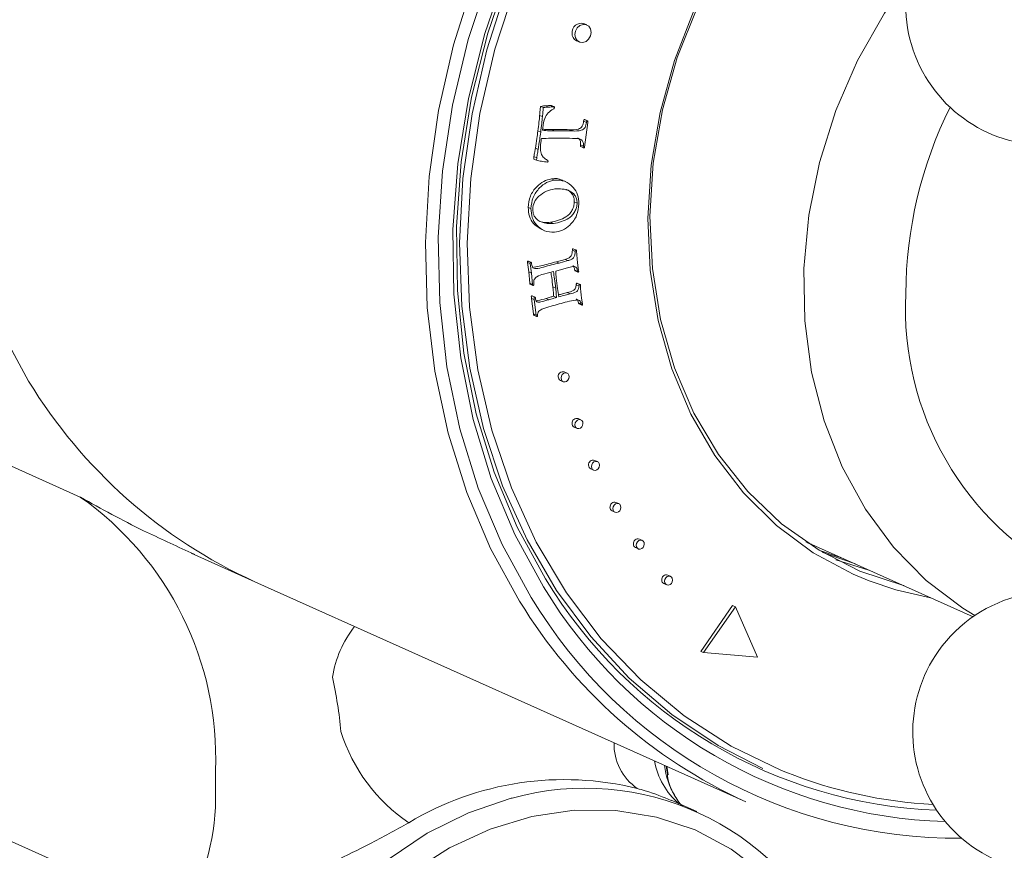
# Model space of a CAD drawing. Units: millimetres. Extents: x -13979 to 85212, y -98432 to -10092.
# Drawn here: x -13494 to -13456, y -11171 to -11139 of the extents above; entities that cross this region are included whole.
import ezdxf

# ---------------------------------------------------------------- set-up
doc = ezdxf.new("R2010")
doc.units = ezdxf.units.MM
doc.header["$LTSCALE"] = 63
doc.layers.get('0').update_dxf_attribs({"lineweight": 30})

msp = doc.modelspace()

# ---------------------------------------------------------------- linework, layer by layer
at = {"color": 7, "linetype": 'Continuous', "lineweight": 15}
for p, q in [((-13472.283, -11139.451), (-13472.391, -11139.403)), ((-13472.685, -11140.06), (-13472.577, -11140.108)), ((-13473.954, -11142.635), (-13474.062, -11142.587)), ((-13473.748, -11142.614), (-13473.856, -11142.566)), ((-13473.576, -11142.598), (-13473.684, -11142.549)), ((-13473.553, -11142.597), (-13473.661, -11142.548)), ((-13473.536, -11142.6), (-13473.644, -11142.551)), ((-13473.989, -11142.982), (-13474.097, -11142.934)), ((-13472.296, -11143.206), (-13472.404, -11143.157)), ((-13472.265, -11143.143), (-13472.373, -11143.094)), ((-13472.245, -11143.203), (-13472.369, -11144.151)), ((-13472.256, -11143.145), (-13472.364, -11143.097)), ((-13474.057, -11143.581), (-13474.165, -11143.532)), ((-13473.522, -11143.532), (-13473.63, -11143.483)), ((-13472.416, -11144.115), (-13472.524, -11144.066)), ((-13472.514, -11144.137), (-13472.406, -11144.186)), ((-13474.208, -11144.568), (-13474.316, -11144.52)), ((-13474.155, -11144.246), (-13474.263, -11144.198)), ((-13474.218, -11144.662), (-13474.326, -11144.614)), ((-13473.794, -11144.662), (-13473.807, -11144.656)), ((-13473.532, -11145.425), (-13473.64, -11145.377)), ((-13473.094, -11145.489), (-13473.229, -11145.428)), ((-13472.656, -11146.308), (-13472.764, -11146.259)), ((-13474.432, -11146.524), (-13474.54, -11146.475)), ((-13473.567, -11147.099), (-13473.675, -11147.05)), ((-13474.064, -11147.305), (-13473.929, -11147.365)), ((-13472.729, -11148.17), (-13472.837, -11148.122)), ((-13472.709, -11148.115), (-13472.817, -11148.067)), ((-13472.697, -11148.116), (-13472.805, -11148.067)), ((-13472.682, -11148.149), (-13472.641, -11148.611)), ((-13474.517, -11148.958), (-13474.566, -11148.592)), ((-13474.458, -11148.64), (-13474.566, -11148.592)), ((-13474.438, -11148.59), (-13474.546, -11148.542)), ((-13474.424, -11148.59), (-13474.532, -11148.542)), ((-13474.409, -11149.006), (-13474.458, -11148.64)), ((-13473.451, -11148.568), (-13473.117, -11148.475)), ((-13473.343, -11148.616), (-13473.451, -11148.568)), ((-13473.343, -11148.616), (-13473.009, -11148.524)), ((-13473.009, -11148.524), (-13473.117, -11148.475)), ((-13472.641, -11148.611), (-13472.597, -11148.908)), ((-13474.481, -11149.396), (-13474.517, -11148.958)), ((-13474.409, -11149.006), (-13474.517, -11148.958)), ((-13474.373, -11149.444), (-13474.409, -11149.006)), ((-13473.565, -11148.948), (-13473.944, -11149.044)), ((-13472.987, -11148.789), (-13473.481, -11148.924)), ((-13472.641, -11148.936), (-13472.749, -11148.888)), ((-13472.734, -11148.918), (-13472.626, -11148.967)), ((-13474.373, -11149.444), (-13474.481, -11149.396)), ((-13474.463, -11149.433), (-13474.355, -11149.481)), ((-13472.582, -11149.501), (-13472.69, -11149.453)), ((-13472.558, -11149.442), (-13472.666, -11149.393)), ((-13472.542, -11149.442), (-13472.65, -11149.393)), ((-13473.481, -11149.58), (-13473.589, -11149.531)), ((-13472.925, -11149.801), (-13473.033, -11149.752)), ((-13474.335, -11150.576), (-13474.412, -11149.978)), ((-13474.304, -11150.026), (-13474.412, -11149.978)), ((-13474.289, -11149.929), (-13474.397, -11149.881)), ((-13474.276, -11149.93), (-13474.384, -11149.881)), ((-13474.228, -11150.624), (-13474.304, -11150.026)), ((-13473.745, -11150.03), (-13473.853, -11149.982)), ((-13473.451, -11149.941), (-13473.559, -11149.892)), ((-13472.495, -11150.198), (-13472.603, -11150.149)), ((-13472.582, -11150.187), (-13472.474, -11150.235)), ((-13474.228, -11150.624), (-13474.335, -11150.576)), ((-13474.314, -11150.631), (-13474.206, -11150.679)), ((-13473.043, -11152.856), (-13473.151, -11152.807)), ((-13473.298, -11153.136), (-13473.19, -11153.184)), ((-13500.05, -11153.913), (-13491.773, -11157.624)), ((-13472.513, -11154.654), (-13472.621, -11154.606)), ((-13472.768, -11154.934), (-13472.66, -11154.982)), ((-13471.876, -11156.261), (-13471.984, -11156.212)), ((-13472.132, -11156.541), (-13472.024, -11156.589)), ((-13471.308, -11158.159), (-13471.2, -11158.207)), ((-13471.053, -11157.879), (-13471.161, -11157.83)), ((-13470.153, -11159.291), (-13470.261, -11159.242)), ((-13470.408, -11159.571), (-13470.3, -11159.619)), ((-13463.859, -11159.344), (-13457.422, -11162.23)), ((-13463.64, -11159.442), (-13463.772, -11159.403)), ((-13487.51, -11159.784), (-13485.058, -11160.884)), ((-13487.503, -11159.77), (-13487.364, -11159.834)), ((-13469.063, -11160.676), (-13469.171, -11160.627)), ((-13485.058, -11160.884), (-13466.164, -11169.353)), ((-13469.318, -11160.956), (-13469.21, -11161.004)), ((-13466.674, -11161.803), (-13467.895, -11163.564)), ((-13466.566, -11161.851), (-13467.788, -11163.613)), ((-13466.566, -11161.851), (-13466.674, -11161.803)), ((-13465.711, -11163.789), (-13466.566, -11161.851)), ((-13467.788, -11163.613), (-13467.895, -11163.564)), ((-13467.788, -11163.613), (-13465.711, -11163.789)), ((-13469.223, -11167.982), (-13469.183, -11168.292)), ((-13469.158, -11168.32), (-13469.207, -11167.989)), ((-13486.57, -11169.272), (-13486.57, -11168.147)), ((-13468.053, -11169.733), (-13469.04, -11169.29)), ((-13487.921, -11173.795), (-13496.198, -11170.085))]:
    msp.add_line(p, q, dxfattribs=at)
at = {"color": 7, "linetype": 'Continuous', "lineweight": 15, "flags": 128}
for points in [[(-13474.868, -11161.629), (-13475.983, -11159.606), (-13476.903, -11157.443), (-13477.621, -11155.161), (-13478.128, -11152.782), (-13478.42, -11150.328), (-13478.495, -11147.821), (-13478.352, -11145.286), (-13477.992, -11142.745), (-13477.418, -11140.223), (-13476.636, -11137.743), (-13475.653, -11135.328), (-13474.479, -11133), (-13473.124, -11130.783), (-13471.601, -11128.695), (-13469.924, -11126.757), (-13468.108, -11124.987), (-13466.172, -11123.401), (-13464.132, -11122.014), (-13462.009, -11120.839), (-13459.821, -11119.887), (-13457.589, -11119.167), (-13455.334, -11118.686)], [(-13454.385, -11119.006), (-13456.647, -11119.407), (-13458.894, -11120.052), (-13461.102, -11120.936), (-13463.251, -11122.05), (-13465.319, -11123.383), (-13467.288, -11124.922), (-13469.138, -11126.652), (-13470.852, -11128.558), (-13472.412, -11130.62), (-13473.803, -11132.818), (-13475.014, -11135.132), (-13476.031, -11137.539), (-13476.845, -11140.017), (-13477.448, -11142.54), (-13477.834, -11145.085), (-13478, -11147.627), (-13477.943, -11150.142), (-13477.666, -11152.606), (-13477.169, -11154.995), (-13476.458, -11157.285), (-13475.541, -11159.455), (-13474.424, -11161.485), (-13474.424, -11161.485)], [(-13473.95, -11161.079), (-13475.055, -11159.066), (-13475.96, -11156.912), (-13476.656, -11154.638), (-13477.136, -11152.266), (-13477.396, -11149.819), (-13477.433, -11147.323), (-13477.246, -11144.802), (-13476.837, -11142.281), (-13476.211, -11139.784), (-13475.373, -11137.338), (-13474.333, -11134.966), (-13473.099, -11132.692), (-13471.686, -11130.538), (-13470.105, -11128.526), (-13468.375, -11126.676), (-13466.51, -11125.006), (-13464.531, -11123.532), (-13462.457, -11122.271), (-13460.307, -11121.233), (-13458.105, -11120.429), (-13455.871, -11119.868)], [(-13477.178, -11147.833), (-13477.048, -11145.358), (-13476.699, -11142.876), (-13476.135, -11140.413), (-13475.361, -11137.993), (-13474.385, -11135.641), (-13473.217, -11133.379), (-13471.869, -11131.23), (-13470.354, -11129.216), (-13468.686, -11127.356), (-13466.883, -11125.669), (-13464.963, -11124.172), (-13462.944, -11122.879), (-13460.846, -11121.803), (-13458.691, -11120.956), (-13456.5, -11120.346), (-13454.294, -11119.978), (-13452.096, -11119.856), (-13449.927, -11119.982), (-13447.809, -11120.354), (-13445.763, -11120.968), (-13444.6, -11121.441)], [(-13456.038, -11120.132), (-13458.241, -11120.686), (-13460.413, -11121.478), (-13462.532, -11122.502), (-13464.578, -11123.746), (-13466.53, -11125.199), (-13468.369, -11126.846), (-13470.075, -11128.671), (-13471.634, -11130.655), (-13473.028, -11132.779), (-13474.244, -11135.022), (-13475.27, -11137.361), (-13476.096, -11139.773), (-13476.714, -11142.235), (-13477.117, -11144.721), (-13477.301, -11147.207), (-13477.265, -11149.669), (-13477.009, -11152.082), (-13476.535, -11154.421), (-13475.849, -11156.664), (-13474.957, -11158.788), (-13473.867, -11160.773), (-13473.867, -11160.773)], [(-13444.676, -11121.644), (-13445.098, -11121.464), (-13447.132, -11120.77), (-13449.247, -11120.321), (-13451.419, -11120.125), (-13453.628, -11120.181), (-13455.851, -11120.49), (-13458.064, -11121.048), (-13460.245, -11121.851), (-13462.372, -11122.889), (-13464.422, -11124.151), (-13466.376, -11125.626), (-13468.211, -11127.297), (-13469.911, -11129.149), (-13471.457, -11131.16), (-13472.834, -11133.312), (-13474.027, -11135.582), (-13475.025, -11137.946), (-13475.816, -11140.381), (-13476.393, -11142.861), (-13476.75, -11145.361), (-13476.883, -11147.856)], [(-13469.934, -11146.889), (-13469.808, -11144.856), (-13469.465, -11142.823), (-13468.91, -11140.818), (-13468.152, -11138.871), (-13467.201, -11137.011), (-13466.071, -11135.264), (-13464.779, -11133.657), (-13463.344, -11132.212), (-13461.786, -11130.951), (-13460.129, -11129.892), (-13458.395, -11129.05), (-13456.612, -11128.438), (-13454.804, -11128.065), (-13453.612, -11127.952)], [(-13453.612, -11128.108), (-13454.458, -11128.17), (-13456.28, -11128.486), (-13458.084, -11129.048), (-13459.841, -11129.849), (-13461.526, -11130.876), (-13463.113, -11132.113), (-13464.578, -11133.542), (-13465.898, -11135.141), (-13467.054, -11136.885), (-13468.028, -11138.749), (-13468.805, -11140.704), (-13469.374, -11142.721), (-13469.726, -11144.768), (-13469.855, -11146.815)], [(-13457.354, -11162.184), (-13457.812, -11161.901), (-13459.222, -11160.833), (-13460.479, -11159.558), (-13461.564, -11158.094), (-13462.46, -11156.465), (-13463.154, -11154.695), (-13463.634, -11152.812), (-13463.893, -11150.845), (-13463.928, -11148.824), (-13463.738, -11146.78), (-13463.325, -11144.744), (-13462.696, -11142.749), (-13461.862, -11140.824), (-13460.833, -11138.999), (-13459.916, -11137.675)], [(-13472.119, -11139.737), (-13472.141, -11139.607), (-13472.208, -11139.503), (-13472.308, -11139.442), (-13472.427, -11139.432), (-13472.547, -11139.475), (-13472.648, -11139.564), (-13472.717, -11139.687), (-13472.742, -11139.823), (-13472.719, -11139.953), (-13472.653, -11140.057), (-13472.552, -11140.118), (-13472.433, -11140.128), (-13472.314, -11140.085), (-13472.212, -11139.995), (-13472.143, -11139.873), (-13472.119, -11139.737)], [(-13461.418, -11160.853), (-13462.033, -11160.596), (-13463.574, -11159.766), (-13464.988, -11158.717), (-13466.256, -11157.466), (-13467.36, -11156.03), (-13468.282, -11154.43), (-13469.009, -11152.69), (-13469.532, -11150.835), (-13469.841, -11148.892), (-13469.934, -11146.889)], [(-13469.855, -11146.815), (-13469.759, -11148.831), (-13469.441, -11150.785), (-13468.905, -11152.648), (-13468.159, -11154.391), (-13467.213, -11155.988), (-13466.084, -11157.415), (-13464.787, -11158.65), (-13463.343, -11159.674), (-13461.773, -11160.472), (-13460.101, -11161.032), (-13460.082, -11161.037)], [(-13465.504, -11168.072), (-13467.229, -11167.183), (-13469.009, -11165.994), (-13470.649, -11164.594), (-13472.134, -11162.997), (-13473.45, -11161.218), (-13474.582, -11159.276), (-13475.521, -11157.19), (-13476.256, -11154.98), (-13476.78, -11152.668), (-13477.089, -11150.278), (-13477.178, -11147.833)], [(-13476.883, -11147.856), (-13476.791, -11150.319), (-13476.475, -11152.725), (-13475.938, -11155.05), (-13475.186, -11157.271), (-13474.226, -11159.363), (-13473.068, -11161.306), (-13471.724, -11163.079), (-13470.207, -11164.665), (-13468.535, -11166.047), (-13466.722, -11167.211), (-13464.789, -11168.146), (-13464.624, -11168.213)], [(-13493.761, -11153.16), (-13494.876, -11151.136)], [(-13472.961, -11152.998), (-13472.972, -11152.933), (-13473.005, -11152.881), (-13473.055, -11152.851), (-13473.115, -11152.846), (-13473.175, -11152.867), (-13473.226, -11152.912), (-13473.26, -11152.973), (-13473.272, -11153.041), (-13473.261, -11153.106), (-13473.228, -11153.158), (-13473.177, -11153.189), (-13473.118, -11153.194), (-13473.058, -11153.172), (-13473.007, -11153.127), (-13472.973, -11153.066), (-13472.961, -11152.998)], [(-13472.431, -11154.797), (-13472.442, -11154.732), (-13472.475, -11154.68), (-13472.526, -11154.649), (-13472.585, -11154.644), (-13472.645, -11154.666), (-13472.696, -11154.711), (-13472.73, -11154.772), (-13472.742, -11154.84), (-13472.731, -11154.905), (-13472.698, -11154.957), (-13472.647, -11154.987), (-13472.588, -11154.992), (-13472.528, -11154.971), (-13472.477, -11154.926), (-13472.443, -11154.865), (-13472.431, -11154.797)], [(-13471.794, -11156.403), (-13471.806, -11156.338), (-13471.839, -11156.286), (-13471.889, -11156.256), (-13471.949, -11156.251), (-13472.008, -11156.272), (-13472.059, -11156.317), (-13472.093, -11156.378), (-13472.106, -11156.446), (-13472.095, -11156.511), (-13472.061, -11156.563), (-13472.011, -11156.594), (-13471.952, -11156.599), (-13471.892, -11156.577), (-13471.841, -11156.532), (-13471.807, -11156.471), (-13471.794, -11156.403)], [(-13470.971, -11158.021), (-13470.982, -11157.956), (-13471.015, -11157.904), (-13471.066, -11157.874), (-13471.125, -11157.869), (-13471.185, -11157.89), (-13471.236, -11157.935), (-13471.27, -11157.996), (-13471.282, -11158.064), (-13471.271, -11158.129), (-13471.238, -11158.181), (-13471.188, -11158.212), (-13471.128, -11158.217), (-13471.068, -11158.195), (-13471.017, -11158.151), (-13470.983, -11158.089), (-13470.971, -11158.021)], [(-13470.071, -11159.433), (-13470.082, -11159.368), (-13470.115, -11159.317), (-13470.166, -11159.286), (-13470.225, -11159.281), (-13470.285, -11159.302), (-13470.336, -11159.347), (-13470.37, -11159.408), (-13470.382, -11159.477), (-13470.371, -11159.542), (-13470.338, -11159.593), (-13470.288, -11159.624), (-13470.228, -11159.629), (-13470.168, -11159.607), (-13470.118, -11159.563), (-13470.083, -11159.502), (-13470.071, -11159.433)], [(-13463.358, -11159.665), (-13462.635, -11159.914), (-13462.489, -11159.958)], [(-13463.23, -11159.742), (-13462.924, -11159.866), (-13461.949, -11160.2)], [(-13461.414, -11160.44), (-13461.433, -11160.435), (-13462.701, -11160.036)], [(-13468.981, -11160.818), (-13468.992, -11160.753), (-13469.025, -11160.702), (-13469.075, -11160.671), (-13469.135, -11160.666), (-13469.195, -11160.688), (-13469.246, -11160.732), (-13469.28, -11160.793), (-13469.292, -11160.862), (-13469.281, -11160.927), (-13469.248, -11160.978), (-13469.197, -11161.009), (-13469.138, -11161.014), (-13469.078, -11160.993), (-13469.027, -11160.948), (-13468.993, -11160.887), (-13468.981, -11160.818)], [(-13459.053, -11161.499), (-13460.39, -11161.196), (-13461.418, -11160.853)], [(-13486.408, -11184.731), (-13486.297, -11182.861), (-13485.965, -11180.991), (-13485.419, -11179.155), (-13484.668, -11177.385), (-13483.725, -11175.713), (-13482.608, -11174.168), (-13481.336, -11172.779), (-13479.933, -11171.57), (-13478.422, -11170.562), (-13476.832, -11169.774), (-13475.189, -11169.22), (-13475.15, -11169.21)], [(-13465.469, -11172.127), (-13466.727, -11171.173), (-13468.114, -11170.439), (-13469.602, -11169.941), (-13471.164, -11169.686), (-13472.771, -11169.68), (-13474.394, -11169.922), (-13476.001, -11170.409), (-13477.564, -11171.131), (-13479.052, -11172.074)]]:
    msp.add_lwpolyline(points, dxfattribs=at)
at = {"color": 7, "linetype": 'Continuous', "lineweight": 15}
for centre, radius, start, end in [((-13454.613, -11138.684), 5.398, 129.1983, 277.9722), ((-13472.496, -11139.743), 0.355, 72.815, 185.2065), ((-13472.553, -11139.793), 0.298, 176.4314, 243.5257), ((-13443.694, -11149.882), 16.315, 153.5772, 179.709), ((-13448.358, -11150.372), 11.665, 177.1866, 242.8228), ((-13473.203, -11152.977), 0.178, 72.815, 185.2065), ((-13476.868, -11142.89), 19.77, 211.2965, 245.5269), ((-13473.232, -11153.002), 0.149, 176.4314, 243.5257), ((-13472.673, -11154.775), 0.178, 72.815, 185.2065), ((-13472.702, -11154.801), 0.149, 176.4314, 243.5257), ((-13472.037, -11156.382), 0.178, 72.815, 185.2065), ((-13472.065, -11156.407), 0.149, 176.4314, 243.5257), ((-13498.863, -11167.677), 12.302, 357.8111, 54.8099), ((-13471.213, -11158), 0.178, 72.815, 185.2065), ((-13471.242, -11158.025), 0.149, 176.4314, 243.5257), ((-13470.314, -11159.412), 0.178, 72.815, 185.2065), ((-13470.342, -11159.437), 0.149, 176.4314, 243.5257), ((-13458.094, -11151.292), 18.403, 211.009, 267.7507), ((-13469.223, -11160.797), 0.178, 72.815, 185.2065), ((-13469.252, -11160.823), 0.149, 176.4314, 243.5257), ((-13457.945, -11151.446), 18.68, 211.0412, 268.3355), ((-13458.025, -11151.622), 19.137, 211.0245, 270.499), ((-13454.341, -11166.663), 5.398, 100.0395, 142.199), ((-13457.974, -11151.36), 19.77, 211.2965, 245.5269), ((-13477.861, -11165.236), 4.265, 141.9197, 170.819), ((-13454.341, -11166.663), 5.398, 142.199, 4.3586), ((-13499.619, -11168.381), 17.96, 5.5222, 12.2995), ((-13475.44, -11164.686), 6.602, 197.3303, 235.9824), ((-13469.155, -11167.132), 2.081, 178.5525, 235.3277), ((-13467.002, -11167.347), 2.705, 189.2306, 230.3893), ((-13466.287, -11167.609), 3.023, 186.5061, 210.4183), ((-13457.938, -11151.384), 18.108, 248.3305, 266.777), ((-13473.149, -11180.127), 11.627, 76.0182, 120.9794), ((-13472.358, -11179.342), 10.51, 25.2328, 105.4073), ((-13495, -11169.219), 8.43, 327.1161, 359.6359)]:
    msp.add_arc(centre, radius, start, end, dxfattribs=at)
for points, knots in [([(-13474.097, -11142.934), (-13474.092, -11142.869), (-13474.083, -11142.753), (-13474.069, -11142.638), (-13474.062, -11142.587)], [0, 0, 0, 0, 0.559975, 1, 1, 1, 1]), ([(-13474.062, -11142.587), (-13474.024, -11142.581), (-13473.955, -11142.571), (-13473.886, -11142.567), (-13473.856, -11142.566)], [0, 0, 0, 0, 0.559936, 1, 1, 1, 1]), ([(-13473.989, -11142.982), (-13473.984, -11142.917), (-13473.975, -11142.802), (-13473.961, -11142.686), (-13473.954, -11142.635)], [0, 0, 0, 0, 0.559975, 1, 1, 1, 1]), ([(-13473.954, -11142.635), (-13473.916, -11142.63), (-13473.847, -11142.619), (-13473.778, -11142.616), (-13473.748, -11142.614)], [0, 0, 0, 0, 0.559936, 1, 1, 1, 1]), ([(-13473.856, -11142.566), (-13473.824, -11142.564), (-13473.767, -11142.56), (-13473.709, -11142.553), (-13473.684, -11142.549)], [0, 0, 0, 0, 0.560058, 1, 1, 1, 1]), ([(-13473.748, -11142.614), (-13473.716, -11142.612), (-13473.659, -11142.609), (-13473.601, -11142.601), (-13473.576, -11142.598)], [0, 0, 0, 0, 0.560058, 1, 1, 1, 1]), ([(-13473.684, -11142.549), (-13473.68, -11142.549), (-13473.672, -11142.549), (-13473.664, -11142.548), (-13473.661, -11142.548)], [0, 0, 0, 0, 0.559983, 1, 1, 1, 1]), ([(-13473.661, -11142.548), (-13473.656, -11142.548), (-13473.65, -11142.548), (-13473.646, -11142.552), (-13473.645, -11142.552)], [0, 0, 0, 0, 0.820979, 1, 1, 1, 1]), ([(-13473.525, -11142.63), (-13473.53, -11142.642), (-13473.54, -11142.669), (-13473.581, -11142.691), (-13473.608, -11142.71), (-13473.625, -11142.721)], [0, 0, 0, 0, 0.275117, 0.55697, 1, 1, 1, 1]), ([(-13473.576, -11142.598), (-13473.572, -11142.597), (-13473.564, -11142.597), (-13473.556, -11142.597), (-13473.553, -11142.597)], [0, 0, 0, 0, 0.559983, 1, 1, 1, 1]), ([(-13473.553, -11142.597), (-13473.548, -11142.597), (-13473.539, -11142.598), (-13473.528, -11142.605), (-13473.524, -11142.617), (-13473.524, -11142.625), (-13473.525, -11142.63)], [0, 0, 0, 0, 0.280296, 0.559224, 0.77947, 1, 1, 1, 1]), ([(-13474.165, -11143.532), (-13474.15, -11143.421), (-13474.124, -11143.221), (-13474.105, -11143.021), (-13474.097, -11142.934)], [0, 0, 0, 0, 0.560034, 1, 1, 1, 1]), ([(-13474.057, -11143.581), (-13474.042, -11143.469), (-13474.016, -11143.269), (-13473.997, -11143.07), (-13473.989, -11142.982)], [0, 0, 0, 0, 0.560034, 1, 1, 1, 1]), ([(-13473.625, -11142.721), (-13473.692, -11142.769), (-13473.827, -11142.865), (-13473.949, -11143.161), (-13473.973, -11143.375), (-13473.988, -11143.506)], [0, 0, 0, 0, 0.280015, 0.558043, 1, 1, 1, 1]), ([(-13473.63, -11143.483), (-13473.403, -11143.481), (-13473.062, -11143.476), (-13472.691, -11143.494), (-13472.518, -11143.429), (-13472.433, -11143.321), (-13472.416, -11143.223), (-13472.404, -11143.157)], [0, 0, 0, 0, 0.500997, 0.751295, 0.813505, 0.875696, 1, 1, 1, 1]), ([(-13473.522, -11143.532), (-13473.295, -11143.529), (-13472.954, -11143.525), (-13472.583, -11143.543), (-13472.41, -11143.477), (-13472.326, -11143.369), (-13472.308, -11143.271), (-13472.296, -11143.206)], [0, 0, 0, 0, 0.500997, 0.751295, 0.813505, 0.875696, 1, 1, 1, 1]), ([(-13472.404, -11143.157), (-13472.402, -11143.145), (-13472.399, -11143.126), (-13472.391, -11143.105), (-13472.381, -11143.096), (-13472.375, -11143.095), (-13472.373, -11143.094)], [0, 0, 0, 0, 0.497846, 0.7521438, 0.8730471, 1, 1, 1, 1]), ([(-13472.373, -11143.094), (-13472.37, -11143.095), (-13472.367, -11143.095), (-13472.364, -11143.097), (-13472.364, -11143.097)], [0, 0, 0, 0, 0.918466, 1, 1, 1, 1]), ([(-13472.296, -11143.206), (-13472.294, -11143.193), (-13472.291, -11143.175), (-13472.283, -11143.153), (-13472.273, -11143.144), (-13472.267, -11143.143), (-13472.265, -11143.143)], [0, 0, 0, 0, 0.497846, 0.7521438, 0.8730471, 1, 1, 1, 1]), ([(-13472.265, -11143.143), (-13472.262, -11143.143), (-13472.257, -11143.144), (-13472.248, -11143.151), (-13472.242, -11143.172), (-13472.244, -11143.191), (-13472.245, -11143.203)], [0, 0, 0, 0, 0.127157, 0.249265, 0.501285, 1, 1, 1, 1]), ([(-13474.263, -11144.198), (-13474.243, -11144.074), (-13474.206, -11143.852), (-13474.178, -11143.63), (-13474.165, -11143.532)], [0, 0, 0, 0, 0.559981, 1, 1, 1, 1]), ([(-13474.155, -11144.246), (-13474.135, -11144.122), (-13474.098, -11143.9), (-13474.07, -11143.678), (-13474.057, -11143.581)], [0, 0, 0, 0, 0.559981, 1, 1, 1, 1]), ([(-13473.988, -11143.506), (-13473.901, -11143.514), (-13473.747, -11143.527), (-13473.591, -11143.53), (-13473.522, -11143.532)], [0, 0, 0, 0, 0.559986, 1, 1, 1, 1]), ([(-13473.981, -11143.466), (-13473.933, -11143.47), (-13473.816, -11143.48), (-13473.699, -11143.482), (-13473.63, -11143.483)], [0, 0, 0, 0, 0.415232, 1, 1, 1, 1]), ([(-13474.057, -11143.996), (-13474.064, -11144.072), (-13474.079, -11144.225), (-13474.04, -11144.431), (-13473.936, -11144.577), (-13473.848, -11144.631), (-13473.804, -11144.658)], [0, 0, 0, 0, 0.280862, 0.560366, 0.78087, 1, 1, 1, 1]), ([(-13474.029, -11143.826), (-13474.035, -11143.858), (-13474.044, -11143.914), (-13474.053, -11143.971), (-13474.057, -11143.996)], [0, 0, 0, 0, 0.560004, 1, 1, 1, 1]), ([(-13473.196, -11143.807), (-13473.351, -11143.806), (-13473.628, -11143.805), (-13473.907, -11143.82), (-13474.029, -11143.826)], [0, 0, 0, 0, 0.5599937, 1, 1, 1, 1]), ([(-13472.416, -11144.115), (-13472.414, -11144.069), (-13472.409, -11143.976), (-13472.48, -11143.865), (-13472.593, -11143.823), (-13472.834, -11143.817), (-13473.035, -11143.812), (-13473.196, -11143.807)], [0, 0, 0, 0, 0.124554, 0.248598, 0.37304, 0.498409, 1, 1, 1, 1]), ([(-13472.524, -11144.066), (-13472.522, -11144.021), (-13472.518, -11143.93), (-13472.572, -11143.831), (-13472.627, -11143.812), (-13472.644, -11143.807)], [0, 0, 0, 0, 0.4071329, 0.8126001, 1, 1, 1, 1]), ([(-13472.514, -11144.137), (-13472.515, -11144.137), (-13472.518, -11144.135), (-13472.524, -11144.126), (-13472.528, -11144.102), (-13472.525, -11144.081), (-13472.524, -11144.066)], [0, 0, 0, 0, 0.0405345, 0.1740536, 0.4527928, 1, 1, 1, 1]), ([(-13472.4, -11144.188), (-13472.403, -11144.187), (-13472.409, -11144.185), (-13472.417, -11144.175), (-13472.42, -11144.15), (-13472.417, -11144.129), (-13472.416, -11144.115)], [0, 0, 0, 0, 0.126576, 0.248122, 0.501865, 1, 1, 1, 1]), ([(-13472.369, -11144.151), (-13472.37, -11144.156), (-13472.372, -11144.166), (-13472.378, -11144.18), (-13472.389, -11144.187), (-13472.396, -11144.188), (-13472.4, -11144.188)], [0, 0, 0, 0, 0.280183, 0.559562, 0.779291, 1, 1, 1, 1]), ([(-13474.326, -11144.614), (-13474.324, -11144.596), (-13474.321, -11144.565), (-13474.317, -11144.534), (-13474.316, -11144.52)], [0, 0, 0, 0, 0.56001, 1, 1, 1, 1]), ([(-13474.316, -11144.52), (-13474.307, -11144.46), (-13474.291, -11144.352), (-13474.271, -11144.245), (-13474.263, -11144.198)], [0, 0, 0, 0, 0.559992, 1, 1, 1, 1]), ([(-13474.208, -11144.568), (-13474.199, -11144.508), (-13474.183, -11144.401), (-13474.163, -11144.293), (-13474.155, -11144.246)], [0, 0, 0, 0, 0.559992, 1, 1, 1, 1]), ([(-13474.218, -11144.662), (-13474.216, -11144.645), (-13474.213, -11144.613), (-13474.209, -11144.582), (-13474.208, -11144.568)], [0, 0, 0, 0, 0.56001, 1, 1, 1, 1]), ([(-13473.791, -11144.73), (-13473.872, -11144.721), (-13474.016, -11144.705), (-13474.156, -11144.675), (-13474.218, -11144.662)], [0, 0, 0, 0, 0.5599347, 1, 1, 1, 1]), ([(-13473.804, -11144.658), (-13473.799, -11144.66), (-13473.79, -11144.663), (-13473.779, -11144.673), (-13473.775, -11144.687), (-13473.775, -11144.696), (-13473.775, -11144.7)], [0, 0, 0, 0, 0.280169, 0.55944, 0.779619, 1, 1, 1, 1]), ([(-13473.775, -11144.7), (-13473.777, -11144.707), (-13473.78, -11144.718), (-13473.788, -11144.726), (-13473.791, -11144.73)], [0, 0, 0, 0, 0.5564434, 1, 1, 1, 1]), ([(-13474.54, -11146.475), (-13474.523, -11146.327), (-13474.491, -11146.032), (-13474.237, -11145.686), (-13473.946, -11145.451), (-13473.742, -11145.402), (-13473.64, -11145.377)], [0, 0, 0, 0, 0.279535, 0.559038, 0.779548, 1, 1, 1, 1]), ([(-13474.432, -11146.524), (-13474.416, -11146.376), (-13474.383, -11146.08), (-13474.129, -11145.734), (-13473.838, -11145.5), (-13473.634, -11145.45), (-13473.532, -11145.425)], [0, 0, 0, 0, 0.279535, 0.559038, 0.779548, 1, 1, 1, 1]), ([(-13473.64, -11145.377), (-13473.495, -11145.363), (-13473.34, -11145.349), (-13473.226, -11145.434), (-13473.219, -11145.439)], [0, 0, 0, 0, 0.938278, 1, 1, 1, 1]), ([(-13473.532, -11145.425), (-13473.394, -11145.427), (-13473.117, -11145.43), (-13472.813, -11145.668), (-13472.612, -11145.975), (-13472.594, -11146.216), (-13472.585, -11146.336)], [0, 0, 0, 0, 0.279394, 0.559566, 0.779793, 1, 1, 1, 1]), ([(-13473.519, -11145.763), (-13473.626, -11145.786), (-13473.84, -11145.833), (-13474.112, -11146.013), (-13474.326, -11146.258), (-13474.352, -11146.451), (-13474.365, -11146.547)], [0, 0, 0, 0, 0.2808602, 0.5613947, 0.7810753, 1, 1, 1, 1]), ([(-13472.656, -11146.308), (-13472.659, -11146.254), (-13472.665, -11146.146), (-13472.756, -11145.963), (-13473.031, -11145.76), (-13473.324, -11145.762), (-13473.519, -11145.763)], [0, 0, 0, 0, 0.125637, 0.251202, 0.501242, 1, 1, 1, 1]), ([(-13472.764, -11146.259), (-13472.767, -11146.205), (-13472.773, -11146.096), (-13472.865, -11145.919), (-13472.981, -11145.798), (-13473.082, -11145.787), (-13473.09, -11145.786)], [0, 0, 0, 0, 0.240886, 0.481635, 0.961041, 1, 1, 1, 1]), ([(-13473.675, -11147.05), (-13473.471, -11147.005), (-13473.214, -11146.947), (-13472.95, -11146.737), (-13472.848, -11146.594), (-13472.779, -11146.43), (-13472.769, -11146.316), (-13472.764, -11146.259)], [0, 0, 0, 0, 0.4991595, 0.6244706, 0.7496056, 0.8748622, 1, 1, 1, 1]), ([(-13473.567, -11147.099), (-13473.363, -11147.053), (-13473.106, -11146.996), (-13472.842, -11146.785), (-13472.741, -11146.642), (-13472.671, -11146.479), (-13472.661, -11146.365), (-13472.656, -11146.308)], [0, 0, 0, 0, 0.4991595, 0.6244706, 0.7496056, 0.8748622, 1, 1, 1, 1]), ([(-13472.585, -11146.336), (-13472.602, -11146.488), (-13472.637, -11146.791), (-13472.899, -11147.152), (-13473.211, -11147.369), (-13473.422, -11147.412), (-13473.527, -11147.434)], [0, 0, 0, 0, 0.27941, 0.558882, 0.779194, 1, 1, 1, 1]), ([(-13474.046, -11147.304), (-13474.148, -11147.244), (-13474.338, -11147.13), (-13474.513, -11146.824), (-13474.531, -11146.591), (-13474.54, -11146.475)], [0, 0, 0, 0, 0.367331, 0.683675, 1, 1, 1, 1]), ([(-13473.527, -11147.434), (-13473.659, -11147.426), (-13473.925, -11147.409), (-13474.221, -11147.181), (-13474.406, -11146.874), (-13474.423, -11146.64), (-13474.432, -11146.524)], [0, 0, 0, 0, 0.279507, 0.559269, 0.779641, 1, 1, 1, 1]), ([(-13474.365, -11146.547), (-13474.359, -11146.623), (-13474.346, -11146.776), (-13474.21, -11146.94), (-13473.963, -11147.096), (-13473.73, -11147.098), (-13473.567, -11147.099)], [0, 0, 0, 0, 0.186572, 0.373057, 0.5605597, 1, 1, 1, 1]), ([(-13474.148, -11146.986), (-13474.146, -11146.987), (-13474.013, -11147.072), (-13473.843, -11147.061), (-13473.675, -11147.05)], [0, 0, 0, 0, 0.010096, 1, 1, 1, 1]), ([(-13473.117, -11148.475), (-13473.075, -11148.464), (-13472.992, -11148.441), (-13472.88, -11148.358), (-13472.843, -11148.233), (-13472.839, -11148.159), (-13472.837, -11148.122)], [0, 0, 0, 0, 0.282168, 0.557944, 0.778557, 1, 1, 1, 1]), ([(-13473.009, -11148.524), (-13472.967, -11148.512), (-13472.884, -11148.489), (-13472.772, -11148.407), (-13472.735, -11148.282), (-13472.731, -11148.207), (-13472.729, -11148.17)], [0, 0, 0, 0, 0.282168, 0.557944, 0.778557, 1, 1, 1, 1]), ([(-13472.837, -11148.122), (-13472.837, -11148.112), (-13472.836, -11148.096), (-13472.831, -11148.078), (-13472.824, -11148.07), (-13472.819, -11148.068), (-13472.817, -11148.067)], [0, 0, 0, 0, 0.497519, 0.751763, 0.872733, 1, 1, 1, 1]), ([(-13472.817, -11148.067), (-13472.813, -11148.066), (-13472.808, -11148.065), (-13472.805, -11148.067), (-13472.805, -11148.067)], [0, 0, 0, 0, 0.977345, 1, 1, 1, 1]), ([(-13472.729, -11148.17), (-13472.729, -11148.16), (-13472.728, -11148.145), (-13472.723, -11148.126), (-13472.716, -11148.118), (-13472.711, -11148.116), (-13472.709, -11148.115)], [0, 0, 0, 0, 0.497519, 0.751763, 0.872733, 1, 1, 1, 1]), ([(-13472.709, -11148.115), (-13472.705, -11148.115), (-13472.699, -11148.114), (-13472.692, -11148.119), (-13472.685, -11148.129), (-13472.683, -11148.14), (-13472.682, -11148.149)], [0, 0, 0, 0, 0.248103, 0.374743, 0.500765, 1, 1, 1, 1]), ([(-13474.566, -11148.592), (-13474.567, -11148.582), (-13474.568, -11148.57), (-13474.563, -11148.555), (-13474.557, -11148.547), (-13474.551, -11148.544), (-13474.546, -11148.542)], [0, 0, 0, 0, 0.499245, 0.62487, 0.751198, 1, 1, 1, 1]), ([(-13474.546, -11148.542), (-13474.542, -11148.54), (-13474.537, -11148.539), (-13474.534, -11148.542), (-13474.533, -11148.543)], [0, 0, 0, 0, 0.775183, 1, 1, 1, 1]), ([(-13474.458, -11148.64), (-13474.459, -11148.63), (-13474.46, -11148.618), (-13474.455, -11148.604), (-13474.449, -11148.595), (-13474.443, -11148.592), (-13474.438, -11148.59)], [0, 0, 0, 0, 0.499245, 0.62487, 0.751198, 1, 1, 1, 1]), ([(-13474.438, -11148.59), (-13474.435, -11148.589), (-13474.427, -11148.588), (-13474.416, -11148.596), (-13474.414, -11148.606), (-13474.413, -11148.612)], [0, 0, 0, 0, 0.280828, 0.560127, 1, 1, 1, 1]), ([(-13474.413, -11148.612), (-13474.405, -11148.668), (-13474.394, -11148.75), (-13474.322, -11148.827), (-13474.171, -11148.842), (-13473.844, -11148.738), (-13473.544, -11148.665), (-13473.343, -11148.616)], [0, 0, 0, 0, 0.124538, 0.186531, 0.248754, 0.499047, 1, 1, 1, 1]), ([(-13474.306, -11148.774), (-13474.221, -11148.758), (-13473.936, -11148.704), (-13473.651, -11148.624), (-13473.451, -11148.568)], [0, 0, 0, 0, 0.2951217, 1, 1, 1, 1]), ([(-13473.944, -11149.044), (-13474.032, -11149.071), (-13474.142, -11149.103), (-13474.263, -11149.186), (-13474.308, -11149.25), (-13474.327, -11149.325), (-13474.323, -11149.374), (-13474.322, -11149.398)], [0, 0, 0, 0, 0.500434, 0.625529, 0.75005, 0.874822, 1, 1, 1, 1]), ([(-13473.589, -11149.531), (-13473.604, -11149.413), (-13473.626, -11149.227), (-13473.653, -11149.041), (-13473.663, -11148.973)], [0, 0, 0, 0, 0.633583, 1, 1, 1, 1]), ([(-13473.481, -11149.58), (-13473.496, -11149.462), (-13473.522, -11149.25), (-13473.552, -11149.041), (-13473.565, -11148.948)], [0, 0, 0, 0, 0.559995, 1, 1, 1, 1]), ([(-13473.481, -11148.924), (-13473.478, -11148.973), (-13473.473, -11149.062), (-13473.463, -11149.149), (-13473.459, -11149.187)], [0, 0, 0, 0, 0.5599801, 1, 1, 1, 1]), ([(-13472.641, -11148.936), (-13472.647, -11148.895), (-13472.657, -11148.833), (-13472.703, -11148.767), (-13472.814, -11148.741), (-13472.91, -11148.768), (-13472.987, -11148.789)], [0, 0, 0, 0, 0.250887, 0.374868, 0.499995, 1, 1, 1, 1]), ([(-13472.749, -11148.888), (-13472.756, -11148.847), (-13472.766, -11148.787), (-13472.8, -11148.728), (-13472.823, -11148.722), (-13472.827, -11148.721)], [0, 0, 0, 0, 0.618668, 0.924395, 1, 1, 1, 1]), ([(-13472.734, -11148.918), (-13472.734, -11148.918), (-13472.738, -11148.918), (-13472.745, -11148.907), (-13472.747, -11148.896), (-13472.749, -11148.888)], [0, 0, 0, 0, 0.009135, 0.3423, 1, 1, 1, 1]), ([(-13472.615, -11148.967), (-13472.617, -11148.967), (-13472.621, -11148.968), (-13472.628, -11148.967), (-13472.637, -11148.956), (-13472.64, -11148.944), (-13472.641, -11148.936)], [0, 0, 0, 0, 0.127893, 0.249931, 0.502131, 1, 1, 1, 1]), ([(-13472.597, -11148.908), (-13472.596, -11148.919), (-13472.594, -11148.935), (-13472.6, -11148.955), (-13472.608, -11148.964), (-13472.613, -11148.966), (-13472.615, -11148.967)], [0, 0, 0, 0, 0.499126, 0.750632, 0.872975, 1, 1, 1, 1]), ([(-13474.463, -11149.433), (-13474.467, -11149.43), (-13474.477, -11149.422), (-13474.479, -11149.406), (-13474.481, -11149.396)], [0, 0, 0, 0, 0.336786, 1, 1, 1, 1]), ([(-13474.342, -11149.481), (-13474.344, -11149.482), (-13474.349, -11149.483), (-13474.358, -11149.482), (-13474.369, -11149.469), (-13474.371, -11149.454), (-13474.373, -11149.444)], [0, 0, 0, 0, 0.128427, 0.250382, 0.502981, 1, 1, 1, 1]), ([(-13474.322, -11149.398), (-13474.32, -11149.413), (-13474.318, -11149.436), (-13474.323, -11149.463), (-13474.332, -11149.477), (-13474.338, -11149.48), (-13474.342, -11149.481)], [0, 0, 0, 0, 0.497756, 0.752211, 0.873145, 1, 1, 1, 1]), ([(-13473.459, -11149.187), (-13473.444, -11149.324), (-13473.417, -11149.568), (-13473.375, -11149.808), (-13473.356, -11149.913)], [0, 0, 0, 0, 0.560088, 1, 1, 1, 1]), ([(-13473.033, -11149.752), (-13472.955, -11149.737), (-13472.856, -11149.718), (-13472.752, -11149.641), (-13472.705, -11149.563), (-13472.696, -11149.497), (-13472.69, -11149.453)], [0, 0, 0, 0, 0.5014, 0.625887, 0.750952, 1, 1, 1, 1]), ([(-13472.69, -11149.453), (-13472.689, -11149.44), (-13472.687, -11149.423), (-13472.678, -11149.4), (-13472.67, -11149.396), (-13472.666, -11149.393)], [0, 0, 0, 0, 0.559383, 0.782218, 1, 1, 1, 1]), ([(-13472.666, -11149.393), (-13472.661, -11149.392), (-13472.656, -11149.39), (-13472.652, -11149.393), (-13472.651, -11149.394)], [0, 0, 0, 0, 0.790492, 1, 1, 1, 1]), ([(-13472.582, -11149.501), (-13472.581, -11149.489), (-13472.579, -11149.471), (-13472.57, -11149.449), (-13472.562, -11149.444), (-13472.558, -11149.442)], [0, 0, 0, 0, 0.559383, 0.782218, 1, 1, 1, 1]), ([(-13472.558, -11149.442), (-13472.554, -11149.441), (-13472.545, -11149.439), (-13472.532, -11149.448), (-13472.531, -11149.46), (-13472.53, -11149.467)], [0, 0, 0, 0, 0.280685, 0.559104, 1, 1, 1, 1]), ([(-13473.559, -11149.892), (-13473.563, -11149.824), (-13473.57, -11149.703), (-13473.583, -11149.584), (-13473.589, -11149.531)], [0, 0, 0, 0, 0.559979, 1, 1, 1, 1]), ([(-13473.451, -11149.941), (-13473.455, -11149.873), (-13473.462, -11149.752), (-13473.475, -11149.632), (-13473.481, -11149.58)], [0, 0, 0, 0, 0.559979, 1, 1, 1, 1]), ([(-13473.368, -11149.841), (-13473.32, -11149.829), (-13473.208, -11149.801), (-13473.096, -11149.77), (-13473.033, -11149.752)], [0, 0, 0, 0, 0.434106, 1, 1, 1, 1]), ([(-13473.356, -11149.913), (-13473.276, -11149.894), (-13473.132, -11149.858), (-13472.988, -11149.818), (-13472.925, -11149.801)], [0, 0, 0, 0, 0.560002, 1, 1, 1, 1]), ([(-13472.925, -11149.801), (-13472.847, -11149.785), (-13472.748, -11149.766), (-13472.644, -11149.689), (-13472.597, -11149.611), (-13472.588, -11149.545), (-13472.582, -11149.501)], [0, 0, 0, 0, 0.5014, 0.625887, 0.750952, 1, 1, 1, 1]), ([(-13472.53, -11149.467), (-13472.529, -11149.473), (-13472.529, -11149.483), (-13472.529, -11149.494), (-13472.529, -11149.498)], [0, 0, 0, 0, 0.5598237, 1, 1, 1, 1]), ([(-13472.529, -11149.498), (-13472.525, -11149.561), (-13472.518, -11149.674), (-13472.505, -11149.785), (-13472.499, -11149.834)], [0, 0, 0, 0, 0.559923, 1, 1, 1, 1]), ([(-13472.499, -11149.834), (-13472.492, -11149.898), (-13472.479, -11150.011), (-13472.458, -11150.121), (-13472.449, -11150.169)], [0, 0, 0, 0, 0.560158, 1, 1, 1, 1]), ([(-13474.412, -11149.978), (-13474.414, -11149.96), (-13474.416, -11149.934), (-13474.42, -11149.904), (-13474.414, -11149.891), (-13474.407, -11149.884), (-13474.401, -11149.882), (-13474.397, -11149.881)], [0, 0, 0, 0, 0.499492, 0.748, 0.811717, 0.873223, 1, 1, 1, 1]), ([(-13474.397, -11149.881), (-13474.394, -11149.88), (-13474.389, -11149.879), (-13474.385, -11149.881), (-13474.384, -11149.882)], [0, 0, 0, 0, 0.672052, 1, 1, 1, 1]), ([(-13474.304, -11150.026), (-13474.306, -11150.009), (-13474.308, -11149.982), (-13474.312, -11149.952), (-13474.306, -11149.939), (-13474.299, -11149.933), (-13474.293, -11149.931), (-13474.289, -11149.929)], [0, 0, 0, 0, 0.499492, 0.748, 0.811717, 0.873223, 1, 1, 1, 1]), ([(-13474.289, -11149.929), (-13474.286, -11149.929), (-13474.28, -11149.928), (-13474.271, -11149.932), (-13474.263, -11149.942), (-13474.26, -11149.953), (-13474.258, -11149.96)], [0, 0, 0, 0, 0.1871968, 0.3732251, 0.5604642, 1, 1, 1, 1]), ([(-13474.258, -11149.96), (-13474.251, -11150.024), (-13474.24, -11150.12), (-13474.13, -11150.131), (-13473.978, -11150.093), (-13473.849, -11150.058), (-13473.745, -11150.03)], [0, 0, 0, 0, 0.249935, 0.370857, 0.496696, 1, 1, 1, 1]), ([(-13474.218, -11150.074), (-13474.199, -11150.071), (-13474.077, -11150.048), (-13473.956, -11150.012), (-13473.853, -11149.982)], [0, 0, 0, 0, 0.151359, 1, 1, 1, 1]), ([(-13473.853, -11149.982), (-13473.798, -11149.965), (-13473.7, -11149.936), (-13473.602, -11149.905), (-13473.559, -11149.892)], [0, 0, 0, 0, 0.559999, 1, 1, 1, 1]), ([(-13473.745, -11150.03), (-13473.69, -11150.014), (-13473.592, -11149.984), (-13473.494, -11149.954), (-13473.451, -11149.941)], [0, 0, 0, 0, 0.559999, 1, 1, 1, 1]), ([(-13472.495, -11150.198), (-13472.502, -11150.171), (-13472.517, -11150.117), (-13472.56, -11150.044), (-13472.641, -11150.036), (-13472.796, -11150.052), (-13473.139, -11150.131), (-13473.45, -11150.218), (-13473.658, -11150.276)], [0, 0, 0, 0, 0.062534, 0.124829, 0.186669, 0.249224, 0.499438, 1, 1, 1, 1]), ([(-13472.603, -11150.149), (-13472.611, -11150.123), (-13472.626, -11150.072), (-13472.653, -11150.009), (-13472.683, -11150.004), (-13472.688, -11150.003)], [0, 0, 0, 0, 0.459571, 0.917378, 1, 1, 1, 1]), ([(-13472.582, -11150.186), (-13472.584, -11150.185), (-13472.589, -11150.182), (-13472.598, -11150.17), (-13472.601, -11150.158), (-13472.603, -11150.149)], [0, 0, 0, 0, 0.188099, 0.432482, 1, 1, 1, 1]), ([(-13472.462, -11150.236), (-13472.465, -11150.236), (-13472.472, -11150.237), (-13472.481, -11150.231), (-13472.49, -11150.219), (-13472.493, -11150.206), (-13472.495, -11150.198)], [0, 0, 0, 0, 0.187308, 0.373029, 0.561748, 1, 1, 1, 1]), ([(-13472.445, -11150.196), (-13472.444, -11150.204), (-13472.444, -11150.214), (-13472.448, -11150.225), (-13472.453, -11150.232), (-13472.458, -11150.234), (-13472.462, -11150.236)], [0, 0, 0, 0, 0.498305, 0.625266, 0.751679, 1, 1, 1, 1]), ([(-13472.449, -11150.169), (-13472.448, -11150.174), (-13472.447, -11150.183), (-13472.446, -11150.192), (-13472.445, -11150.196)], [0, 0, 0, 0, 0.559985, 1, 1, 1, 1]), ([(-13474.313, -11150.63), (-13474.315, -11150.63), (-13474.322, -11150.627), (-13474.33, -11150.607), (-13474.333, -11150.588), (-13474.335, -11150.576)], [0, 0, 0, 0, 0.0758603, 0.3876909, 1, 1, 1, 1]), ([(-13473.658, -11150.276), (-13473.766, -11150.308), (-13473.9, -11150.348), (-13474.056, -11150.413), (-13474.133, -11150.462), (-13474.175, -11150.552), (-13474.175, -11150.612), (-13474.175, -11150.643)], [0, 0, 0, 0, 0.501333, 0.626673, 0.751161, 0.87511, 1, 1, 1, 1]), ([(-13474.193, -11150.68), (-13474.196, -11150.68), (-13474.202, -11150.681), (-13474.213, -11150.676), (-13474.223, -11150.656), (-13474.226, -11150.637), (-13474.228, -11150.624)], [0, 0, 0, 0, 0.127523, 0.248408, 0.502016, 1, 1, 1, 1]), ([(-13474.175, -11150.643), (-13474.175, -11150.647), (-13474.175, -11150.655), (-13474.177, -11150.667), (-13474.184, -11150.677), (-13474.19, -11150.679), (-13474.193, -11150.68)], [0, 0, 0, 0, 0.280298, 0.559954, 0.780051, 1, 1, 1, 1]), ([(-13491.773, -11157.624), (-13491.769, -11157.626), (-13490.97, -11158.077), (-13489.579, -11158.831), (-13488.119, -11159.491), (-13487.503, -11159.77)], [0, 0, 0, 0, 0.0028824, 0.5797046, 1, 1, 1, 1]), ([(-13468.891, -11169.121), (-13468.922, -11169.075), (-13469.037, -11168.898), (-13469.171, -11168.555), (-13469.175, -11168.315), (-13469.176, -11168.292)], [0, 0, 0, 0, 0.244636, 0.926265, 1, 1, 1, 1]), ([(-13469.043, -11169.299), (-13469.344, -11169.173), (-13469.72, -11169.016), (-13470.237, -11168.872), (-13470.339, -11168.844)], [0, 0, 0, 0, 0.801163, 1, 1, 1, 1]), ([(-13468.599, -11169.525), (-13468.598, -11169.526), (-13468.595, -11169.528), (-13468.711, -11169.424), (-13468.836, -11169.225), (-13468.892, -11169.136)], [0, 0, 0, 0, 0.289979, 0.683254, 1, 1, 1, 1]), ([(-13479.134, -11170.158), (-13479.635, -11170.435), (-13480.236, -11170.766), (-13481.317, -11171.318), (-13481.867, -11171.584), (-13482.315, -11171.8)], [0, 0, 0, 0, 0.485814, 0.581964, 1, 1, 1, 1])]:
    msp.add_open_spline(points, degree=3, knots=knots, dxfattribs=at)

doc.saveas('drawing.dxf')
